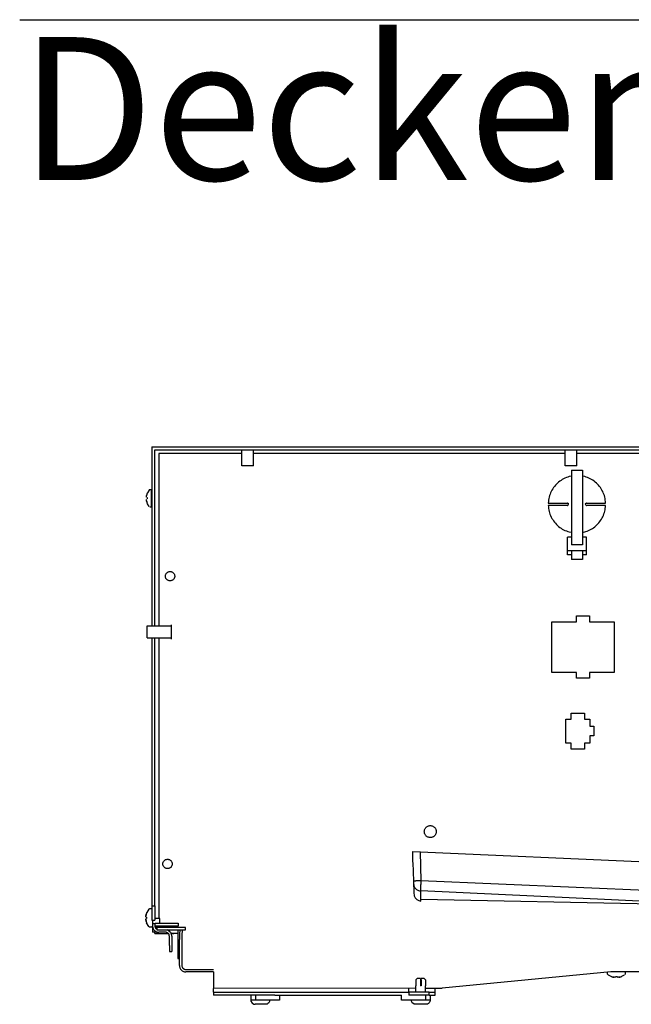
# Model space of a CAD drawing. Units: millimetres. Extents: x -2385 to 4743, y -3816 to 1224.
# Drawn here: x -1917 to -1660, y -2023 to -1610 of the extents above; entities that cross this region are included whole.
import ezdxf

# ---------------------------------------------------------------- set-up
doc = ezdxf.new("R2010")
doc.units = ezdxf.units.MM
doc.layers.add('1', color=7, linetype='Continuous')
doc.styles.add('CONVERTER_14', font='txt.shx', dxfattribs={"width": 0.81})

msp = doc.modelspace()

# ---------------------------------------------------------------- linework, layer by layer
at = {"color": 3, "linetype": 'Continuous'}
for p, q in [((-1861.26, -1789.3), (-1472.56, -1789.3)), ((-1861.26, -1789.3), (-1861.26, -1864.53)), ((-1861.26, -1869.56), (-1861.26, -1982.03)), ((-1748.51, -1975.73), (-1748.68, -1975.72)), ((-1861.26, -1982.03), (-1861.26, -1988.07)), ((-1861.26, -1988.07), (-1860, -1988.07)), ((-1861.01, -1988.07), (-1861.01, -1990.49)), ((-1861.01, -1990.49), (-1861.01, -1993.1)), ((-1860, -1993.1), (-1861.01, -1993.1)), ((-1860, -1993.42), (-1860, -1993.1)), ((-1860, -1993.61), (-1860, -1993.42)), ((-1859, -1993.61), (-1860, -1993.61)), ((-1860, -1993.61), (-1859.24, -1993.61)), ((-1859.24, -1993.61), (-1859, -1993.61)), ((-1859, -1993.61), (-1858.39, -1993.61)), ((-1858.39, -1993.61), (-1857.39, -1993.61)), ((-1857.39, -1993.61), (-1854.42, -1993.61)), ((-1853.24, -1993.61), (-1852.06, -1993.61)), ((-1851.06, -1993.61), (-1852.06, -1993.61)), ((-1850.45, -1993.61), (-1851.06, -1993.61)), ((-1850.45, -1993.61), (-1850.45, -2001.66)), ((-1850.45, -2001.66), (-1850.45, -2004.18)), ((-1850.45, -2004.18), (-1849.7, -2004.18)), ((-1849.7, -2007.09), (-1849.7, -2004.18)), ((-1835.38, -2009.71), (-1847.09, -2009.71)), ((-1835.38, -2009.71), (-1835.38, -2016.66)), ((-1668.61, -2009.74), (-1739.39, -2016.55)), ((-1649.52, -2009.74), (-1668.61, -2009.74)), ((-1835.38, -2018.27), (-1835.38, -2016.66)), ((-1742.4, -2018.27), (-1742.4, -2016.55)), ((-1742.4, -2016.55), (-1739.39, -2016.55)), ((-1835.38, -2018.27), (-1835.38, -2019.52)), ((-1819.8, -2019.52), (-1835.38, -2019.52)), ((-1819.8, -2019.52), (-1819.8, -2021.54)), ((-1807.74, -2019.52), (-1807.74, -2021.54)), ((-1807.74, -2019.52), (-1756.48, -2019.52)), ((-1756.48, -2021.54), (-1756.48, -2019.52)), ((-1744.41, -2019.52), (-1744.41, -2021.54)), ((-1744.41, -2019.52), (-1742.4, -2019.52)), ((-1742.4, -2019.52), (-1742.4, -2018.27)), ((-1817.79, -2021.54), (-1819.8, -2021.54)), ((-1807.74, -2021.54), (-1817.79, -2021.54)), ((-1752.46, -2021.54), (-1756.48, -2021.54)), ((-1752.35, -2021.97), (-1752.46, -2021.54)), ((-1752.04, -2022.58), (-1752.35, -2021.97)), ((-1751.96, -2022.74), (-1752.04, -2022.58)), ((-1751.36, -2023.16), (-1751.96, -2022.74)), ((-1751.25, -2023.23), (-1751.36, -2023.16)), ((-1750.64, -2023.35), (-1751.25, -2023.23)), ((-1748.03, -2023.35), (-1750.64, -2023.35)), ((-1746.31, -2023.35), (-1748.03, -2023.35)), ((-1745.62, -2023.23), (-1746.31, -2023.35)), ((-1745.22, -2022.94), (-1745.62, -2023.23)), ((-1744.92, -2022.74), (-1745.22, -2022.94)), ((-1744.64, -2022.2), (-1744.92, -2022.74)), ((-1744.52, -2021.97), (-1744.64, -2022.2)), ((-1744.47, -2021.54), (-1744.52, -2021.97))]:
    msp.add_line(p, q, dxfattribs=at)
at = {"color": 1, "linetype": 'Continuous'}
for p, q in [((-1860, -1790.56), (-1393.66, -1790.56)), ((-1860, -1864.53), (-1860, -1790.56)), ((-1823.47, -1792.17), (-1858.39, -1792.17)), ((-1858.39, -1792.17), (-1858.39, -1864.53)), ((-1823.47, -1797.35), (-1823.47, -1790.56)), ((-1818.64, -1797.35), (-1818.64, -1790.56)), ((-1687.78, -1792.17), (-1818.64, -1792.17)), ((-1687.78, -1797.35), (-1687.78, -1790.56)), ((-1682.95, -1797.35), (-1682.95, -1790.56)), ((-1647.57, -1792.17), (-1682.95, -1792.17)), ((-1818.64, -1797.35), (-1823.47, -1797.35)), ((-1682.95, -1797.35), (-1687.78, -1797.35)), ((-1863.27, -1868.01), (-1863.27, -1864.53)), ((-1863.27, -1864.53), (-1853.22, -1864.53)), ((-1863.27, -1869.56), (-1863.27, -1868.01)), ((-1863.27, -1869.56), (-1853.22, -1869.56)), ((-1860, -1982.03), (-1860, -1869.56)), ((-1858.39, -1869.56), (-1858.39, -1987.32)), ((-1751.72, -1959.26), (-1608.61, -1965.51)), ((-1751.72, -1963.73), (-1751.72, -1959.26)), ((-1751.72, -1963.76), (-1751.51, -1971.72)), ((-1751.51, -1971.72), (-1751.38, -1976.71)), ((-1751.4, -1971.7), (-1751.4, -1972.83)), ((-1748.51, -1974.63), (-1748.51, -1975.73)), ((-1751.38, -1976.71), (-1751.24, -1977.58)), ((-1751.24, -1977.58), (-1751.17, -1977.86)), ((-1748.34, -1979.99), (-1748.42, -1975.73)), ((-1607.67, -1982.37), (-1748.42, -1975.73)), ((-1644.48, -1981.47), (-1748.36, -1979.34)), ((-1861.26, -1982.03), (-1860, -1982.03)), ((-1860, -1982.03), (-1860, -1988.07)), ((-1858.39, -1987.32), (-1860, -1987.32)), ((-1857.99, -1987.32), (-1858.39, -1987.32)), ((-1857.99, -1987.72), (-1857.99, -1987.32)), ((-1857.99, -1989.33), (-1857.99, -1987.72)), ((-1861.31, -1990.84), (-1861.21, -1990.82)), ((-1861.21, -1990.82), (-1861.05, -1990.69)), ((-1861.05, -1990.69), (-1861.01, -1990.54)), ((-1859.9, -1989.54), (-1860.98, -1989.53)), ((-1860, -1989.54), (-1860, -1990.49)), ((-1859.9, -1989.33), (-1850.2, -1989.33)), ((-1859.9, -1990.59), (-1859.9, -1989.33)), ((-1850.2, -1990.59), (-1859.9, -1990.59)), ((-1859.25, -1991.09), (-1859.88, -1991.09)), ((-1859.25, -1991.82), (-1859.53, -1991.63)), ((-1859, -1991.09), (-1859.25, -1991.09)), ((-1847.19, -1991.09), (-1859.25, -1991.09)), ((-1859.25, -1991.09), (-1859.25, -1992.1)), ((-1859, -1991.09), (-1859, -1990.59)), ((-1850.2, -1989.33), (-1850.2, -1990.59)), ((-1847.19, -1992.1), (-1847.19, -1991.09)), ((-1860, -1992.55), (-1860, -1993.1)), ((-1859.25, -1992.1), (-1847.19, -1992.1)), ((-1859, -1993.42), (-1859, -1992.98)), ((-1859, -1993.61), (-1859, -1993.42)), ((-1855.58, -1993.1), (-1858.39, -1993.1)), ((-1853.73, -1992.86), (-1854.88, -1992.1)), ((-1853.97, -1998.64), (-1853.97, -1994.71)), ((-1852.06, -1993.61), (-1853.24, -1993.61)), ((-1852.97, -1994.71), (-1852.97, -1998.64)), ((-1850.45, -1993.61), (-1852.06, -1993.61)), ((-1850.45, -1992.1), (-1850.45, -1993.61)), ((-1849.7, -1993.61), (-1849.7, -1996.12)), ((-1849.68, -1993.49), (-1849.69, -1993.61)), ((-1849.66, -1993.38), (-1849.68, -1993.49)), ((-1849.43, -1992.1), (-1849.66, -1993.38)), ((-1848.7, -1993.61), (-1848.7, -1996.12)), ((-1848.69, -1993.7), (-1848.7, -1993.84)), ((-1848.67, -1993.56), (-1848.69, -1993.7)), ((-1848.41, -1992.1), (-1848.67, -1993.56)), ((-1853.97, -1998.64), (-1853.97, -2001.16)), ((-1852.97, -1998.64), (-1852.97, -2001.16)), ((-1849.7, -2004.18), (-1849.7, -1996.12)), ((-1848.7, -1996.12), (-1848.7, -2007.09)), ((-1853.97, -2001.16), (-1852.97, -2001.16)), ((-1847.09, -2008.7), (-1835.38, -2008.7)), ((-1835.38, -2016.5), (-1750.44, -2016.54)), ((-1753.46, -2018.27), (-1753.46, -2016.66)), ((-1746.43, -2016.55), (-1742.4, -2016.55)), ((-1835.38, -2018.27), (-1753.46, -2018.27)), ((-1810.75, -2019.52), (-1819.8, -2019.52)), ((-1817.79, -2019.52), (-1817.79, -2021.54)), ((-1809.75, -2019.52), (-1810.75, -2019.52)), ((-1809.75, -2019.52), (-1807.74, -2019.52)), ((-1753.46, -2018.27), (-1753.46, -2019.52)), ((-1744.92, -2018.27), (-1753.46, -2018.27)), ((-1744.92, -2019.52), (-1753.46, -2019.52)), ((-1746.43, -2019.52), (-1746.43, -2021.54)), ((-1744.92, -2018.27), (-1742.4, -2018.27)), ((-1744.92, -2019.52), (-1744.92, -2018.27)), ((-1744.92, -2019.52), (-1744.41, -2019.52)), ((-1746.43, -2021.54), (-1752.46, -2021.54)), ((-1744.41, -2021.54), (-1746.43, -2021.54))]:
    msp.add_line(p, q, dxfattribs=at)
at = {"color": 6, "linetype": 'Continuous'}
for p, q in [((-1685.16, -1801.64), (-1686.1, -1801.86)), ((-1685.16, -1799.15), (-1685.16, -1830.51)), ((-1685.16, -1799.15), (-1680.54, -1799.15)), ((-1680.54, -1799.15), (-1680.54, -1830.51)), ((-1679.6, -1801.83), (-1680.54, -1801.7)), ((-1863.57, -1810.27), (-1863.56, -1810.11)), ((-1863.56, -1810.11), (-1863.54, -1809.95)), ((-1863.54, -1809.91), (-1863.52, -1809.79)), ((-1863.52, -1809.79), (-1863.44, -1809.45)), ((-1863.49, -1809.63), (-1863.52, -1809.79)), ((-1863.44, -1809.45), (-1863.49, -1809.63)), ((-1863.14, -1808.64), (-1863.26, -1808.86)), ((-1862.51, -1807.48), (-1863.14, -1808.64)), ((-1862.42, -1807.33), (-1862.51, -1807.48)), ((-1862.42, -1807.33), (-1862.29, -1807.23)), ((-1862.29, -1807.23), (-1862.18, -1807.22)), ((-1862.18, -1807.22), (-1861.56, -1807.22)), ((-1861.56, -1807.23), (-1861.56, -1807.36)), ((-1861.56, -1807.36), (-1861.56, -1814.66)), ((-1861.32, -1807.38), (-1861.46, -1807.28)), ((-1861.26, -1807.53), (-1861.3, -1807.41)), ((-1863.56, -1810.44), (-1863.57, -1810.29)), ((-1863.57, -1811.58), (-1863.56, -1811.44)), ((-1863.56, -1811.77), (-1863.57, -1811.61)), ((-1863.54, -1811.93), (-1863.56, -1811.77)), ((-1863.52, -1812.08), (-1863.54, -1811.97)), ((-1863.44, -1812.43), (-1863.52, -1812.08)), ((-1863.52, -1812.08), (-1863.49, -1812.25)), ((-1863.49, -1812.25), (-1863.44, -1812.43)), ((-1863.44, -1810.64), (-1863.26, -1810.64)), ((-1863.26, -1811.24), (-1863.44, -1811.24)), ((-1863.13, -1813.24), (-1863.26, -1813.02)), ((-1862.51, -1814.4), (-1863.13, -1813.24)), ((-1861.26, -1814.23), (-1861.3, -1814.47)), ((-1694.9, -1812.95), (-1686.87, -1812.95)), ((-1686.87, -1813.96), (-1694.9, -1813.96)), ((-1686.73, -1812.97), (-1686.87, -1812.95)), ((-1686.87, -1813.96), (-1686.73, -1813.94)), ((-1686.46, -1813.17), (-1686.6, -1813.04)), ((-1686.6, -1813.88), (-1686.46, -1813.74)), ((-1686.41, -1813.26), (-1686.46, -1813.17)), ((-1686.37, -1813.46), (-1686.39, -1813.31)), ((-1686.39, -1813.6), (-1686.37, -1813.46)), ((-1679.31, -1813.31), (-1679.33, -1813.46)), ((-1679.33, -1813.46), (-1679.31, -1813.6)), ((-1679.25, -1813.17), (-1679.3, -1813.26)), ((-1679.11, -1813.04), (-1679.25, -1813.17)), ((-1679.25, -1813.74), (-1679.11, -1813.88)), ((-1678.83, -1812.95), (-1678.98, -1812.97)), ((-1678.98, -1813.94), (-1678.83, -1813.96)), ((-1678.83, -1812.95), (-1670.8, -1812.95)), ((-1670.8, -1813.96), (-1678.83, -1813.96)), ((-1862.37, -1814.52), (-1862.29, -1814.58)), ((-1861.56, -1814.66), (-1862.18, -1814.66)), ((-1861.3, -1814.47), (-1861.4, -1814.53)), ((-1686.11, -1825.09), (-1685.16, -1825.21)), ((-1680.54, -1825.27), (-1679.12, -1824.94)), ((-1685.16, -1827.25), (-1686.87, -1827.25)), ((-1686.87, -1832.94), (-1686.87, -1827.25)), ((-1680.54, -1830.51), (-1685.16, -1830.51)), ((-1678.83, -1827.25), (-1680.54, -1827.25)), ((-1678.83, -1832.94), (-1678.83, -1827.25)), ((-1686.87, -1832.94), (-1678.83, -1832.94)), ((-1686.87, -1834.62), (-1686.87, -1832.94)), ((-1685.16, -1834.62), (-1686.87, -1834.62)), ((-1685.16, -1833.08), (-1685.16, -1833.86)), ((-1685.16, -1833.86), (-1685.16, -1834.64)), ((-1685.16, -1834.64), (-1685.16, -1836.2)), ((-1680.54, -1833.08), (-1680.54, -1833.86)), ((-1680.54, -1833.86), (-1680.54, -1834.64)), ((-1678.83, -1834.62), (-1680.54, -1834.62)), ((-1680.54, -1834.64), (-1680.54, -1836.2)), ((-1678.83, -1834.62), (-1678.83, -1832.94)), ((-1685.16, -1836.2), (-1685.16, -1836.64)), ((-1680.54, -1836.64), (-1685.16, -1836.64)), ((-1680.54, -1836.2), (-1680.54, -1836.64)), ((-1693.41, -1884.01), (-1693.41, -1862.87)), ((-1693.41, -1862.87), (-1683.1, -1862.87)), ((-1683.1, -1862.87), (-1683.1, -1860.36)), ((-1683.1, -1860.36), (-1677.58, -1860.36)), ((-1677.58, -1860.36), (-1677.58, -1862.87)), ((-1677.58, -1862.87), (-1667.27, -1862.87)), ((-1667.27, -1862.87), (-1667.27, -1884.01)), ((-1853.22, -1864.03), (-1853.22, -1870.07)), ((-1683.1, -1884.01), (-1693.41, -1884.01)), ((-1683.1, -1886.52), (-1683.1, -1884.01)), ((-1667.27, -1884.01), (-1677.58, -1884.01)), ((-1677.58, -1884.01), (-1677.58, -1886.52)), ((-1677.58, -1886.52), (-1683.1, -1886.52)), ((-1687.48, -1903.63), (-1685.26, -1903.63)), ((-1687.48, -1913.7), (-1687.48, -1903.63)), ((-1685.26, -1901.12), (-1679.64, -1901.12)), ((-1685.26, -1903.63), (-1685.26, -1901.12)), ((-1679.64, -1901.12), (-1679.64, -1903.63)), ((-1679.64, -1903.63), (-1677.42, -1903.63)), ((-1677.42, -1903.63), (-1677.42, -1906.65)), ((-1677.42, -1906.65), (-1675.82, -1906.65)), ((-1675.82, -1906.65), (-1675.82, -1910.68)), ((-1677.42, -1910.68), (-1677.42, -1913.7)), ((-1675.82, -1910.68), (-1677.42, -1910.68)), ((-1685.26, -1913.7), (-1687.48, -1913.7)), ((-1685.26, -1916.21), (-1685.26, -1913.7)), ((-1679.64, -1916.21), (-1685.26, -1916.21)), ((-1679.64, -1913.7), (-1679.64, -1916.21)), ((-1677.42, -1913.7), (-1679.64, -1913.7)), ((-1748.7, -1959.4), (-1748.38, -1971.49)), ((-1608.35, -1977.6), (-1748.38, -1971.49)), ((-1862.61, -1983.45), (-1863.36, -1984.75)), ((-1862.61, -1983.4), (-1862.48, -1983.31)), ((-1862.48, -1983.31), (-1862.37, -1983.29)), ((-1861.31, -1983.29), (-1862.37, -1983.29)), ((-1863.82, -1986.24), (-1863.79, -1986.03)), ((-1863.82, -1986.24), (-1863.82, -1986.42)), ((-1863.79, -1986.68), (-1863.82, -1986.42)), ((-1863.82, -1986.57), (-1863.77, -1986.72)), ((-1863.77, -1987.41), (-1863.82, -1987.56)), ((-1863.82, -1987.71), (-1863.79, -1987.45)), ((-1863.82, -1987.71), (-1863.82, -1987.89)), ((-1863.79, -1986.03), (-1863.81, -1986.14)), ((-1863.79, -1986.03), (-1863.77, -1985.92)), ((-1863.7, -1985.58), (-1863.77, -1985.92)), ((-1863.76, -1985.86), (-1863.7, -1985.58)), ((-1863.7, -1986.77), (-1863.51, -1986.77)), ((-1863.51, -1987.36), (-1863.7, -1987.36)), ((-1863.36, -1984.75), (-1863.51, -1984.99)), ((-1863.79, -1988.1), (-1863.82, -1987.89)), ((-1863.81, -1987.99), (-1863.79, -1988.1)), ((-1863.77, -1988.21), (-1863.79, -1988.1)), ((-1863.77, -1988.21), (-1863.7, -1988.55)), ((-1863.7, -1988.55), (-1863.76, -1988.27)), ((-1862.61, -1990.73), (-1863.51, -1989.15)), ((-1862.61, -1990.73), (-1862.48, -1990.82)), ((-1862.48, -1990.82), (-1862.37, -1990.84)), ((-1862.37, -1990.84), (-1861.31, -1990.84)), ((-1750.44, -2013.08), (-1749.94, -2012.58)), ((-1748.59, -2012.58), (-1749.94, -2012.58)), ((-1748.59, -2012.58), (-1748.59, -2013.08)), ((-1746.94, -2012.58), (-1748.28, -2012.58)), ((-1748.28, -2013.08), (-1748.28, -2012.58)), ((-1746.94, -2012.58), (-1746.43, -2013.08)), ((-1669.99, -2010.64), (-1669.99, -2010.01)), ((-1669.97, -2010.74), (-1669.99, -2010.64)), ((-1669.97, -2010.01), (-1669.84, -2010.01)), ((-1669.87, -2010.88), (-1669.97, -2010.74)), ((-1669.87, -2010.88), (-1669.72, -2010.96)), ((-1669.72, -2010.96), (-1668.56, -2011.59)), ((-1668.56, -2011.59), (-1668.34, -2011.72)), ((-1667.75, -2011.9), (-1667.57, -2011.94)), ((-1667.41, -2011.97), (-1667.75, -2011.9)), ((-1667.57, -2011.94), (-1667.41, -2011.97)), ((-1667.3, -2011.99), (-1667.41, -2011.97)), ((-1667.09, -2012.02), (-1667.25, -2012)), ((-1666.94, -2012.03), (-1667.09, -2012.02)), ((-1666.76, -2012.02), (-1666.91, -2012.03)), ((-1666.56, -2011.9), (-1666.56, -2011.71)), ((-1665.97, -2011.71), (-1665.97, -2011.9)), ((-1665.62, -2012.03), (-1665.77, -2012.02)), ((-1665.44, -2012.02), (-1665.59, -2012.03)), ((-1665.28, -2012), (-1665.44, -2012.02)), ((-1665.12, -2011.97), (-1665.24, -2011.99)), ((-1664.78, -2011.9), (-1665.12, -2011.97)), ((-1665.12, -2011.97), (-1664.96, -2011.94)), ((-1664.96, -2011.94), (-1664.78, -2011.9)), ((-1664.19, -2011.72), (-1663.97, -2011.59)), ((-1663.97, -2011.59), (-1662.82, -2010.96)), ((-1662.75, -2009.75), (-1662.68, -2009.85)), ((-1662.69, -2010.82), (-1662.63, -2010.74)), ((-1662.55, -2010.01), (-1662.55, -2010.64)), ((-1750.45, -2018.27), (-1750.45, -2015.6)), ((-1750.44, -2013.08), (-1750.44, -2015.6)), ((-1748.59, -2013.08), (-1748.59, -2015.6)), ((-1748.28, -2015.6), (-1748.59, -2015.6)), ((-1748.28, -2013.08), (-1748.28, -2015.6)), ((-1746.43, -2013.08), (-1746.43, -2015.6)), ((-1746.43, -2018.27), (-1746.43, -2015.6)), ((-1819.8, -2021.54), (-1819.69, -2021.97)), ((-1819.69, -2021.97), (-1819.38, -2022.58)), ((-1819.38, -2022.58), (-1819.3, -2022.74)), ((-1819.3, -2022.74), (-1818.7, -2023.16)), ((-1818.7, -2023.16), (-1818.59, -2023.23)), ((-1818.59, -2023.23), (-1817.98, -2023.35)), ((-1815.37, -2023.35), (-1817.98, -2023.35)), ((-1813.65, -2023.35), (-1815.37, -2023.35)), ((-1812.96, -2023.23), (-1813.65, -2023.35)), ((-1812.56, -2022.94), (-1812.96, -2023.23)), ((-1812.26, -2022.74), (-1812.56, -2022.94)), ((-1811.99, -2022.2), (-1812.26, -2022.74)), ((-1811.86, -2021.97), (-1811.99, -2022.2)), ((-1811.81, -2021.54), (-1811.86, -2021.97))]:
    msp.add_line(p, q, dxfattribs=at)
for points, knots in [([(-1686.1, -1801.86), (-1686.89, -1802.13), (-1688.48, -1802.69), (-1690.59, -1804.12), (-1692.37, -1805.92), (-1693.72, -1808.06), (-1694.64, -1810.44), (-1694.81, -1812.11), (-1694.9, -1812.95)], [0, 0, 0, 0, 2.516321, 5.033208, 7.550772, 10.069007, 12.587792, 15.106911, 15.106911, 15.106911, 15.106911]), ([(-1670.8, -1812.95), (-1670.89, -1812.11), (-1671.06, -1810.43), (-1671.97, -1808.05), (-1673.32, -1805.9), (-1675.1, -1804.09), (-1677.21, -1802.66), (-1678.8, -1802.1), (-1679.6, -1801.83)], [0, 0, 0, 0, 2.523355, 5.046378, 7.568851, 10.09065, 12.611771, 15.132323, 15.132323, 15.132323, 15.132323]), ([(-1863.26, -1808.86), (-1863.29, -1808.96), (-1863.36, -1809.15), (-1863.42, -1809.35), (-1863.44, -1809.45)], [0, 0, 0, 0, 0.3116041, 0.6232206, 0.6232206, 0.6232206, 0.6232206]), ([(-1863.44, -1812.43), (-1863.42, -1812.53), (-1863.36, -1812.73), (-1863.29, -1812.92), (-1863.26, -1813.02)], [0, 0, 0, 0, 0.3116165, 0.6232206, 0.6232206, 0.6232206, 0.6232206]), ([(-1694.9, -1813.96), (-1694.82, -1814.8), (-1694.64, -1816.48), (-1693.73, -1818.86), (-1692.38, -1821.01), (-1690.6, -1822.82), (-1688.5, -1824.26), (-1686.9, -1824.81), (-1686.11, -1825.09)], [0, 0, 0, 0, 2.523356, 5.046379, 7.568853, 10.090653, 12.611775, 15.132328, 15.132328, 15.132328, 15.132328]), ([(-1679.12, -1824.94), (-1678.37, -1824.64), (-1676.85, -1824.05), (-1674.85, -1822.6), (-1673.18, -1820.81), (-1671.91, -1818.71), (-1671.05, -1816.4), (-1670.88, -1814.77), (-1670.8, -1813.96)], [0, 0, 0, 0, 2.438687, 4.87793, 7.317815, 9.758323, 12.199335, 14.640651, 14.640651, 14.640651, 14.640651]), ([(-1851.71, -1843.67), (-1851.72, -1843.53), (-1851.73, -1843.26), (-1851.86, -1842.87), (-1852.07, -1842.51), (-1852.34, -1842.2), (-1852.67, -1841.95), (-1853.05, -1841.78), (-1853.45, -1841.69), (-1853.86, -1841.69), (-1854.27, -1841.77), (-1854.65, -1841.93), (-1854.98, -1842.17), (-1855.26, -1842.48), (-1855.47, -1842.83), (-1855.6, -1843.23), (-1855.65, -1843.64), (-1855.61, -1844.05), (-1855.48, -1844.44), (-1855.28, -1844.8), (-1855.01, -1845.11), (-1854.68, -1845.36), (-1854.3, -1845.53), (-1853.9, -1845.62), (-1853.48, -1845.62), (-1853.08, -1845.54), (-1852.7, -1845.37), (-1852.36, -1845.13), (-1852.09, -1844.83), (-1851.88, -1844.47), (-1851.74, -1844.08), (-1851.72, -1843.81), (-1851.71, -1843.67)], [0, 0, 0, 0, 0.41028, 0.820516, 1.23067, 1.640717, 2.050653, 2.46049, 2.870259, 3.280003, 3.689769, 4.099599, 4.509525, 4.919563, 5.329709, 5.739939, 6.150217, 6.560497, 6.970733, 7.380887, 7.790935, 8.20087, 8.610707, 9.020477, 9.430221, 9.839986, 10.249816, 10.659743, 11.069781, 11.479926, 11.890157, 12.300435, 12.300435, 12.300435, 12.300435]), ([(-1744.41, -1953.35), (-1744.24, -1953.34), (-1743.89, -1953.32), (-1743.39, -1953.15), (-1742.93, -1952.89), (-1742.53, -1952.53), (-1742.22, -1952.1), (-1742.01, -1951.62), (-1741.9, -1951.1), (-1741.9, -1950.57), (-1742.01, -1950.05), (-1742.22, -1949.57), (-1742.53, -1949.14), (-1742.93, -1948.78), (-1743.39, -1948.52), (-1743.89, -1948.36), (-1744.41, -1948.3), (-1744.94, -1948.36), (-1745.44, -1948.52), (-1745.9, -1948.78), (-1746.3, -1949.14), (-1746.61, -1949.57), (-1746.82, -1950.05), (-1746.93, -1950.57), (-1746.93, -1951.1), (-1746.82, -1951.62), (-1746.61, -1952.1), (-1746.3, -1952.53), (-1745.9, -1952.89), (-1745.44, -1953.15), (-1744.94, -1953.32), (-1744.59, -1953.34), (-1744.41, -1953.35)], [0, 0, 0, 0, 0.52532, 1.050699, 1.576186, 2.101809, 2.627576, 3.153468, 3.679444, 4.20545, 4.731427, 5.257318, 5.783085, 6.308708, 6.834195, 7.359574, 7.884894, 8.410215, 8.935594, 9.46108, 9.986703, 10.51247, 11.038362, 11.564338, 12.090344, 12.616321, 13.142212, 13.667979, 14.193603, 14.719089, 15.244468, 15.769788, 15.769788, 15.769788, 15.769788]), ([(-1852.77, -1964.42), (-1852.77, -1964.28), (-1852.79, -1964.01), (-1852.92, -1963.62), (-1853.13, -1963.26), (-1853.4, -1962.95), (-1853.74, -1962.71), (-1854.12, -1962.54), (-1854.52, -1962.45), (-1854.93, -1962.45), (-1855.34, -1962.54), (-1855.71, -1962.71), (-1856.05, -1962.95), (-1856.32, -1963.26), (-1856.53, -1963.62), (-1856.66, -1964.01), (-1856.7, -1964.42), (-1856.66, -1964.83), (-1856.53, -1965.23), (-1856.32, -1965.58), (-1856.05, -1965.89), (-1855.71, -1966.13), (-1855.34, -1966.3), (-1854.93, -1966.39), (-1854.52, -1966.39), (-1854.12, -1966.3), (-1853.74, -1966.13), (-1853.4, -1965.89), (-1853.13, -1965.58), (-1852.92, -1965.23), (-1852.79, -1964.83), (-1852.77, -1964.56), (-1852.77, -1964.42)], [0, 0, 0, 0, 0.410279, 0.820512, 1.230662, 1.640705, 2.050636, 2.460469, 2.870237, 3.279981, 3.689748, 4.099582, 4.509513, 4.919555, 5.329705, 5.739938, 6.150217, 6.560496, 6.97073, 7.38088, 7.790922, 8.200853, 8.610687, 9.020454, 9.430198, 9.839966, 10.249799, 10.65973, 11.069773, 11.479923, 11.890156, 12.300435, 12.300435, 12.300435, 12.300435]), ([(-1863.51, -1984.99), (-1863.54, -1985.08), (-1863.61, -1985.28), (-1863.67, -1985.48), (-1863.7, -1985.58)], [0, 0, 0, 0, 0.3121738, 0.6243605, 0.6243605, 0.6243605, 0.6243605]), ([(-1863.7, -1988.55), (-1863.67, -1988.65), (-1863.61, -1988.85), (-1863.54, -1989.05), (-1863.51, -1989.15)], [0, 0, 0, 0, 0.3121867, 0.6243605, 0.6243605, 0.6243605, 0.6243605]), ([(-1668.34, -2011.71), (-1668.25, -2011.75), (-1668.05, -2011.82), (-1667.85, -2011.87), (-1667.75, -2011.9)], [0, 0, 0, 0, 0.3112804, 0.6225485, 0.6225485, 0.6225485, 0.6225485]), ([(-1664.78, -2011.9), (-1664.68, -2011.87), (-1664.48, -2011.82), (-1664.29, -2011.75), (-1664.19, -2011.71)], [0, 0, 0, 0, 0.3112681, 0.6225485, 0.6225485, 0.6225485, 0.6225485])]:
    msp.add_open_spline(points, degree=3, knots=knots, dxfattribs=at)
for points in [[(-1863.26, -1810.64), (-1863.26, -1810.74), (-1863.27, -1810.94), (-1863.26, -1811.14), (-1863.26, -1811.24)], [(-1863.51, -1986.77), (-1863.51, -1986.87), (-1863.52, -1987.07), (-1863.51, -1987.26), (-1863.51, -1987.36)], [(-1666.56, -2011.71), (-1666.47, -2011.72), (-1666.27, -2011.72), (-1666.07, -2011.72), (-1665.97, -2011.71)]]:
    msp.add_open_spline(points, degree=3, dxfattribs=at)
at = {"color": 1, "linetype": 'Continuous'}
for points, knots in [([(-1748.38, -1971.49), (-1748.64, -1971.49), (-1749.15, -1971.51), (-1749.79, -1971.54), (-1750.3, -1971.57), (-1750.67, -1971.59), (-1750.95, -1971.62), (-1751.15, -1971.64), (-1751.28, -1971.66), (-1751.36, -1971.67), (-1751.39, -1971.69), (-1751.4, -1971.7)], [0, 0, 0, 0, 0.780555, 1.508259, 1.939862, 2.31137, 2.614348, 2.790206, 2.918133, 2.997231, 3.028715, 3.028715, 3.028715, 3.028715]), ([(-1748.38, -1971.49), (-1748.39, -1971.75), (-1748.42, -1972.26), (-1748.44, -1972.91), (-1748.47, -1973.44), (-1748.48, -1973.82), (-1748.49, -1974.12), (-1748.5, -1974.34), (-1748.51, -1974.48), (-1748.51, -1974.57), (-1748.51, -1974.62), (-1748.51, -1974.63)], [0, 0, 0, 0, 0.785194, 1.525845, 1.970233, 2.357278, 2.678098, 2.868403, 3.011177, 3.104892, 3.148024, 3.148024, 3.148024, 3.148024]), ([(-1861.01, -1990.49), (-1861, -1990.66), (-1860.98, -1991), (-1860.82, -1991.5), (-1860.58, -1991.95), (-1860.25, -1992.35), (-1859.86, -1992.68), (-1859.4, -1992.92), (-1858.91, -1993.08), (-1858.57, -1993.09), (-1858.39, -1993.1)], [0, 0, 0, 0, 0.512963, 1.025876, 1.538696, 2.051393, 2.563959, 3.076403, 3.588753, 4.101053, 4.101053, 4.101053, 4.101053]), ([(-1860, -1990.49), (-1860, -1990.59), (-1859.98, -1990.8), (-1859.89, -1991.11), (-1859.74, -1991.39), (-1859.6, -1991.55), (-1859.53, -1991.63)], [0, 0, 0, 0, 0.315672, 0.631313, 0.946896, 1.262405, 1.262405, 1.262405, 1.262405]), ([(-1853.97, -1994.71), (-1853.98, -1994.61), (-1853.99, -1994.4), (-1854.09, -1994.09), (-1854.23, -1993.81), (-1854.44, -1993.57), (-1854.68, -1993.37), (-1854.96, -1993.22), (-1855.26, -1993.12), (-1855.47, -1993.11), (-1855.58, -1993.1)], [0, 0, 0, 0, 0.31567, 0.631308, 0.94689, 1.262396, 1.577821, 1.893171, 2.208464, 2.523725, 2.523725, 2.523725, 2.523725]), ([(-1852.97, -1994.71), (-1852.98, -1994.54), (-1853, -1994.2), (-1853.15, -1993.71), (-1853.39, -1993.25), (-1853.62, -1992.99), (-1853.73, -1992.86)], [0, 0, 0, 0, 0.512965, 1.02588, 1.538701, 2.051401, 2.051401, 2.051401, 2.051401]), ([(-1848.7, -2007.09), (-1848.69, -2007.2), (-1848.68, -2007.41), (-1848.58, -2007.71), (-1848.43, -2007.99), (-1848.23, -2008.24), (-1847.99, -2008.44), (-1847.71, -2008.59), (-1847.4, -2008.69), (-1847.19, -2008.7), (-1847.09, -2008.7)], [0, 0, 0, 0, 0.31567, 0.631308, 0.94689, 1.262396, 1.577821, 1.893171, 2.208464, 2.523725, 2.523725, 2.523725, 2.523725])]:
    msp.add_open_spline(points, degree=3, knots=knots, dxfattribs=at)
at = {"color": 3, "linetype": 'Continuous'}
for points, knots in [([(-1748.42, -1975.73), (-1748.43, -1975.73), (-1748.47, -1975.73), (-1748.5, -1975.73), (-1748.51, -1975.73)], [0, 0, 0, 0, 0.0490928, 0.09820062, 0.09820062, 0.09820062, 0.09820062]), ([(-1849.7, -2007.09), (-1849.69, -2007.27), (-1849.67, -2007.61), (-1849.52, -2008.1), (-1849.27, -2008.56), (-1848.95, -2008.96), (-1848.55, -2009.28), (-1848.09, -2009.53), (-1847.6, -2009.68), (-1847.26, -2009.7), (-1847.09, -2009.71)], [0, 0, 0, 0, 0.512963, 1.025876, 1.538696, 2.051393, 2.563959, 3.076403, 3.588753, 4.101053, 4.101053, 4.101053, 4.101053])]:
    msp.add_open_spline(points, degree=3, knots=knots, dxfattribs=at)
at = {"layer": '1', "color": 2, "linetype": 'Continuous'}
msp.add_line((-1916.8, -1610.07), (-1594.8, -1610.07), dxfattribs=at)
at = {"layer": '1', "color": 1, "linetype": 'Continuous'}
msp.add_line((-1751.4, -1972.83), (-1751.36, -1973.23), dxfattribs=at)
msp.add_arc((-1748.28, -1976.97), 3.02, 197.0266, 269.0103, dxfattribs=at)
msp.add_open_spline([(-1751.36, -1973.23), (-1751.31, -1973.45), (-1751.21, -1973.87), (-1750.89, -1974.45), (-1750.46, -1974.95), (-1749.93, -1975.34), (-1749.33, -1975.62), (-1748.9, -1975.68), (-1748.68, -1975.72)], degree=3, knots=[0, 0, 0, 0, 0.653882, 1.307633, 1.961209, 2.614599, 3.267825, 3.920943, 3.920943, 3.920943, 3.920943], dxfattribs=at)

# ---------------------------------------------------------------- texts
at = {"layer": '1', "color": 3, "insert": (-1916.8, -1696.13), "char_height": 60, "attachment_point": 7, "line_spacing_factor": 0.795455, "style": 'CONVERTER_14'}
msp.add_mtext('Deckengerät Seitenansicht\\P ', dxfattribs=at)

doc.saveas('drawing.dxf')
